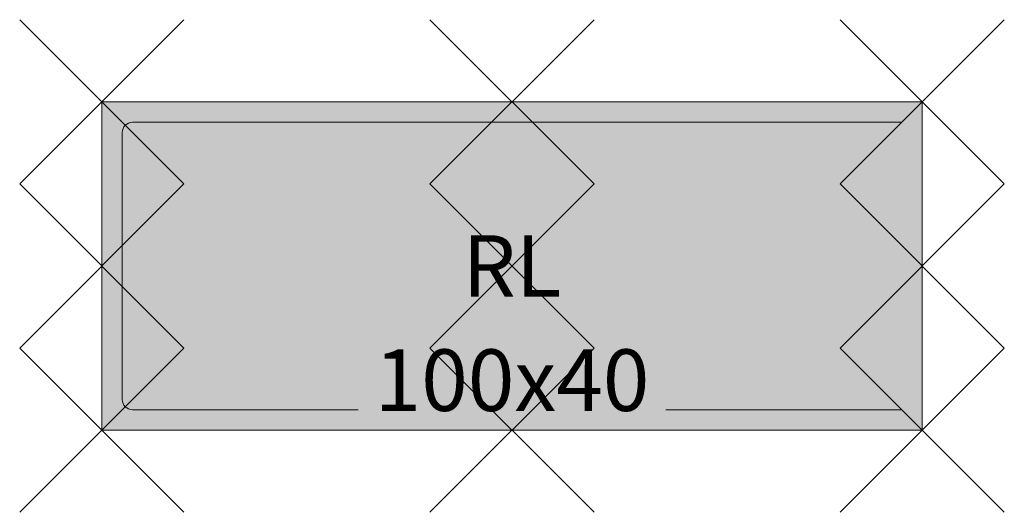
# Model space of a CAD drawing. Units: metres. Extents: x -0.1 to 1.1, y -0.5 to 0.1.
import ezdxf
from ezdxf.enums import TextEntityAlignment as Align

# ---------------------------------------------------------------- set-up
doc = ezdxf.new("R2010")
doc.units = ezdxf.units.M
doc.header["$PDMODE"] = 3
doc.header["$PDSIZE"] = 0.1
for name, color, linetype, lineweight in [('71_WOS_LAYOUTPLANUNG_D2_COLOR', 7, 'Continuous', 0), ('71_WOS_LAYOUTPLANUNG_D2_GRAFIK', 7, 'Continuous', 0), ('71_WOS_LAYOUTPLANUNG_D2_INFO', 7, 'Continuous', 0), ('71_WOS_LAYOUTPLANUNG_DIMENSIONS', 7, 'Continuous', 0), ('71_WOS_LAYOUTPLANUNG_DX_INSERT', 7, 'Continuous', 0)]:
    doc.layers.add(name, color=color, linetype=linetype, lineweight=lineweight)
doc.layers.add('71_WOS_LAYOUTPLANUNG_D2SNAP', color=1, linetype='Continuous', lineweight=0, plot=False)
doc.styles.add('TEXT_015', font='dim.shx', dxfattribs={"height": 0.075})

# ---------------------------------------------------------------- blocks, each defined once
blk = doc.blocks.new('RL-L-100040')
at = {"layer": '71_WOS_LAYOUTPLANUNG_D2_COLOR', "true_color": 0xf5f5f5}
blk.add_hatch(color=7, dxfattribs=at).paths.add_polyline_path([(1, 0), (0, 0), (0, -0.4), (1, -0.4)])
at = {"layer": '71_WOS_LAYOUTPLANUNG_D2_GRAFIK'}
blk.add_line((0.975, -0.375), (0.6875, -0.375), dxfattribs=at)
blk.add_lwpolyline([(0, -0.4), (1, -0.4), (1, 0), (0, 0)], close=True, dxfattribs=at)
blk.add_lwpolyline([(0.3125, -0.375), (0.0375, -0.375, -0.414214), (0.025, -0.3625), (0.025, -0.0375, -0.414214), (0.0375, -0.025), (0.975, -0.025)], format="xyb", dxfattribs=at)
at = {"layer": '71_WOS_LAYOUTPLANUNG_D2SNAP'}
for p in [(0, 0), (0.5, 0), (1, 0), (0, -0.2), (0.5, -0.2), (1, -0.2), (0, -0.4), (0.5, -0.4), (1, -0.4)]:
    blk.add_point(p, dxfattribs=at)
at = {"layer": '71_WOS_LAYOUTPLANUNG_D2_INFO', "style": 'TEXT_015'}
blk.add_text('RL', height=0.075, dxfattribs=at).set_placement((0.5, -0.2), align=Align.MIDDLE_CENTER)
at = {"layer": '71_WOS_LAYOUTPLANUNG_DIMENSIONS', "style": 'TEXT_015'}
blk.add_text('100x40', height=0.075, dxfattribs=at).set_placement((0.5, -0.4), align=Align.BOTTOM_CENTER)

msp = doc.modelspace()

# ---------------------------------------------------------------- block references
at = {"layer": '71_WOS_LAYOUTPLANUNG_DX_INSERT'}
msp.add_blockref('RL-L-100040', (0, 0), dxfattribs=at)

doc.saveas('drawing.dxf')
